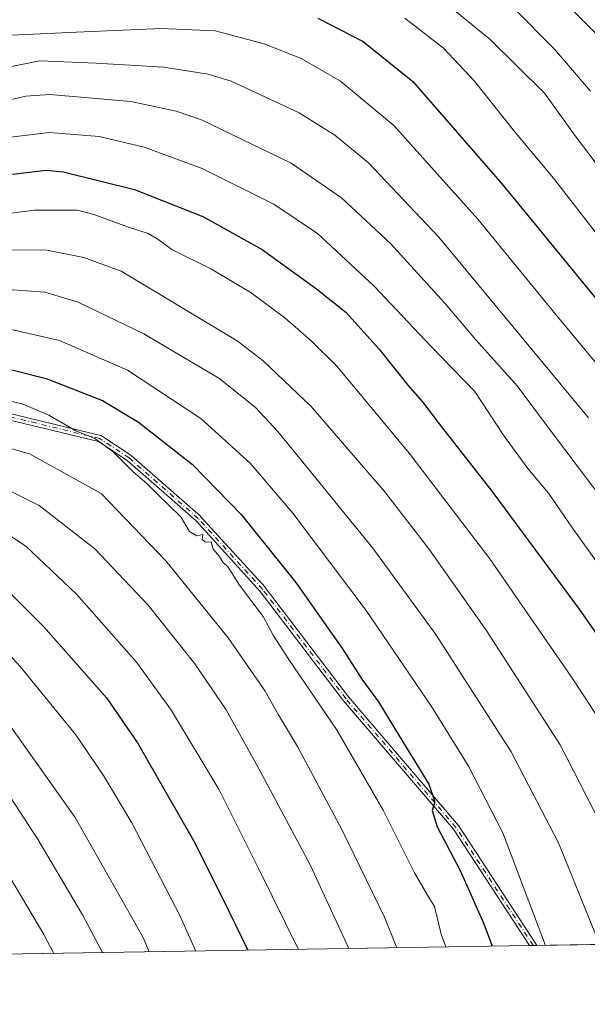
# Model space of a CAD drawing. Units: metres. Extents: x 610002 to 613425, y 4782531 to 4784900.
# Drawn here: x 610812 to 610955, y 4782531 to 4782779 of the extents above; entities that cross this region are included whole.
import ezdxf

# ---------------------------------------------------------------- set-up
doc = ezdxf.new("R2010")
doc.units = ezdxf.units.M
doc.header["$MEASUREMENT"] = 0
doc.linetypes.add('DGN Style 4', pattern=[2.6384748266838614, 1.318413404963828, -0.6592067024819142, 0.001648016756204785, -0.6592067024819142])
for name, color, linetype, lineweight in [('Arbolado forestal CxS', 92, 'Continuous', 0), ('Camino Cxs', 7, 'Continuous', 0), ('Camino eje', 30, 'DGN Style 4', 13), ('Comarca CxS', 21, 'Continuous', 0), ('Comunidad Autónoma CxS', 142, 'Continuous', 0), ('Curva de nivel maestra', 30, 'Continuous', 30), ('Curva de nivel normal', 30, 'Continuous', 0), ('Municipio CxS', 4, 'Continuous', 0), ('Provincia CxS', 1, 'Continuous', 0)]:
    doc.layers.add(name, color=color, linetype=linetype, lineweight=lineweight)

# ---------------------------------------------------------------- blocks, each defined once
blk = doc.blocks.new('*U8')
at = {"layer": 'Arbolado forestal CxS', "color": 92, "linetype": 'Continuous', "lineweight": 0}
blk.add_polyline3d([(611723.7679000003, 4782558.338199999, 285.050900000002), (610592.7510000002, 4782539.762800001, 559.3171000000002), (610615.6381000001, 4782573.5571, 538.4551000000065), (610643.8790999996, 4782622.400699999, 503.0176000000066), (610668.5403000005, 4782659.737299999, 482.7639999999956), (610693.7726999996, 4782700.2631, 454.2026000000042), (610721.3909, 4782748.458699999, 417.5605999999971), (610736.9442999996, 4782796.413100001, 382.4446999999927), (610750.5931000002, 4782844.329700001, 350.8966999999975), (610765.9441000001, 4782997.0931, 270.9970999999932), (610772.0746999999, 4783039.777899999, 252.710699999996)], dxfattribs=at)

msp = doc.modelspace()

# ---------------------------------------------------------------- linework, layer by layer
at = {"layer": 'Arbolado forestal CxS', "color": 92, "linetype": 'Continuous', "lineweight": 0, "extrusion": (0.4449945976901623, 0.007308472386680737, 0.8955034306232131), "elevation": 307241.5372536936, "flags": 128}
msp.add_lwpolyline([(4771868.014468115, -617485.9153529248), (4771868.014468115, -617147.4847498728)], dxfattribs=at)
at = {"layer": 'Arbolado forestal CxS', "color": 92, "linetype": 'Continuous', "lineweight": 0, "extrusion": (0.2429034104575262, 0.003989337730169166, 0.9700422765903438), "elevation": 167936.7891733354, "flags": 128}
msp.add_lwpolyline([(4771868.136437923, -668626.832147313), (4771868.136437924, -668268.0049673675)], dxfattribs=at)
at = {"layer": 'Arbolado forestal CxS', "color": 92, "linetype": 'Continuous', "lineweight": 0, "extrusion": (0.3056799552440976, 0.005010087032128067, 0.9521211393461954), "elevation": 211162.8590950163, "flags": 128}
msp.add_lwpolyline([(4771891.277501085, -656090.9262679428), (4771891.277501085, -656089.9328785781)], dxfattribs=at)
at = {"layer": 'Arbolado forestal CxS', "color": 92, "linetype": 'Continuous', "lineweight": 0, "extrusion": (0.3231764527583869, 0.005320338136868211, 0.9463237682657113), "elevation": 223333.2540920347, "flags": 128}
msp.add_lwpolyline([(4771841.194480471, -652415.9715448485), (4771841.19448047, -652414.9700605455)], dxfattribs=at)
at = {"layer": 'Camino Cxs', "color": 7, "linetype": 'Continuous', "lineweight": 0, "extrusion": (-0.04410083612090036, -0.0007244155548460762, 0.9990268222002557), "elevation": -29926.3458784292, "flags": 128}
msp.add_lwpolyline([(-4771866.214028041, 688759.7452313148), (-4771866.214028041, 688757.8498313416)], dxfattribs=at)
at = {"layer": 'Camino Cxs', "color": 7, "linetype": 'Continuous', "lineweight": 0}
for points in [[(610808.6578000003, 4782679.977800001, 495.9928000000073), (610832.4878000002, 4782674.227800001, 491.5485000000045), (610832.5168000003, 4782674.2202, 491.5430000000051), (610832.5924000005, 4782674.194800001, 491.5653000000021), (610832.6651, 4782674.162000001, 491.5826999999991), (610832.7341999998, 4782674.122099999, 491.5954000000056), (610832.7406000001, 4782674.117900001, 491.5963999999949), (610840.2006000001, 4782669.197899999, 497.8715999999986), (610840.2588999998, 4782669.1555, 497.9633000000031), (610840.2873000001, 4782669.131800001, 498.0081999999966), (610857.7172999998, 4782653.8618, 493.7486999999965), (610857.7487000005, 4782653.832800001, 493.7002000000066), (610857.7823000001, 4782653.798000001, 493.6460999999982), (610874.0522999996, 4782635.888, 503.1646999999939), (610874.073, 4782635.8643, 503.1460999999982), (610874.0965, 4782635.834899999, 503.1242000000057), (610895.1029000003, 4782608.262800001, 497.6203999999998), (610922.8282000005, 4782575.8299, 492.8611999999994), (610922.8896000005, 4782575.7481, 492.8291000000027), (610942.3990000002, 4782545.929, 481.5547999999981), (610942.6749, 4782545.5098, 481.7560999999987), (610940.7816000005, 4782545.478700001, 481.6725000000006), (610921.5787000004, 4782574.8292, 490.1496000000043), (610893.8720000006, 4782607.2402, 494.5518000000012), (610893.8437999999, 4782607.2753, 494.5509000000021), (610872.8447000004, 4782634.8377, 504.0345999999991), (610856.6287000002, 4782652.6884, 495.0543000000035), (610839.2741, 4782667.892300001, 496.4832000000025), (610831.9765, 4782672.705200001, 491.225900000005), (610808.3258999997, 4782678.411900001, 499.1502000000037)], [(610940.7816000005, 4782545.478700001, 481.6725000000006), (610921.5787000004, 4782574.8292, 490.1496000000043), (610893.8720000006, 4782607.2402, 494.5518000000012), (610893.8437999999, 4782607.2753, 494.5509000000021), (610872.8447000004, 4782634.8377, 504.0345999999991), (610856.6287000002, 4782652.6884, 495.0543000000035), (610839.2741, 4782667.892300001, 496.4832000000025), (610831.9765, 4782672.705200001, 491.225900000005), (610808.3258999997, 4782678.411900001, 499.1502000000037)], [(610808.6578000003, 4782679.977800001, 495.9928000000073), (610832.4878000002, 4782674.227800001, 491.5485000000045), (610832.5168000003, 4782674.2202, 491.5430000000051), (610832.5924000005, 4782674.194800001, 491.5653000000021), (610832.6651, 4782674.162000001, 491.5826999999991), (610832.7341999998, 4782674.122099999, 491.5954000000056), (610832.7406000001, 4782674.117900001, 491.5963999999949), (610840.2006000001, 4782669.197899999, 497.8715999999986), (610840.2588999998, 4782669.1555, 497.9633000000031), (610840.2873000001, 4782669.131800001, 498.0081999999966), (610857.7172999998, 4782653.8618, 493.7486999999965), (610857.7487000005, 4782653.832800001, 493.7002000000066), (610857.7823000001, 4782653.798000001, 493.6460999999982), (610874.0522999996, 4782635.888, 503.1646999999939), (610874.073, 4782635.8643, 503.1460999999982), (610874.0965, 4782635.834899999, 503.1242000000057), (610895.1029000003, 4782608.262800001, 497.6203999999998), (610922.8282000005, 4782575.8299, 492.8611999999994), (610922.8896000005, 4782575.7481, 492.8291000000027), (610942.3990000002, 4782545.929, 481.5547999999981), (610942.6749, 4782545.5098, 481.7560999999987)]]:
    msp.add_polyline3d(points, dxfattribs=at)
at = {"layer": 'Camino eje', "color": 30, "linetype": 'DGN Style 4', "lineweight": 13}
msp.add_polyline3d([(610941.7274000002, 4782545.4943, 481.7508999999991), (610922.2200999996, 4782575.3101, 491.5727999999945), (610894.4801000003, 4782607.7601, 496.0813000000053), (610873.4600999998, 4782635.350099999, 503.5178000000015), (610857.1901000004, 4782653.2601, 494.2590000000055), (610839.7600999996, 4782668.530099999, 497.2255000000005), (610832.3000999996, 4782673.450099999, 491.2967999999965), (610808.4700999996, 4782679.200099999, 497.5320999999968)], dxfattribs=at)
at = {"layer": 'Comarca CxS', "color": 21, "linetype": 'Continuous', "lineweight": 0, "flags": 128}
msp.add_lwpolyline([(613405.2238110946, 4782585.953897452), (610039.1100008482, 4782530.669982142), (610008.9556057152, 4784388.582245464), (610001.5600008473, 4784844.249982117), (610934.4287993108, 4784859.573319554), (611431.648427111, 4784867.74066758), (613386.4300008726, 4784899.849982119), (613403.9815998524, 4783849.219899873), (613403.981839868, 4783849.205854778), (613413.0390975735, 4783307.051162132), (613413.0394999996, 4783307.0181), (613424.6696786311, 4782610.844801218), (613424.6710630427, 4782610.759252469), (613425.0800008733, 4782586.27998214), (613405.3795476613, 4782585.956440496)], close=True, dxfattribs=at)
at = {"layer": 'Comunidad Autónoma CxS', "color": 142, "linetype": 'Continuous', "lineweight": 0, "flags": 128}
msp.add_lwpolyline([(613405.2238110946, 4782585.953897452), (610039.1100008482, 4782530.669982142), (610008.9556057152, 4784388.582245464), (610001.5600008473, 4784844.249982117), (610934.4287993108, 4784859.573319554), (611431.648427111, 4784867.74066758), (613386.4300008726, 4784899.849982119), (613403.9815998524, 4783849.219899873), (613403.981839868, 4783849.205854778), (613413.0390975735, 4783307.051162132), (613413.0394999996, 4783307.0181), (613424.6696786311, 4782610.844801218), (613424.6710630427, 4782610.759252469), (613425.0800008733, 4782586.27998214), (613405.3795476613, 4782585.956440496)], close=True, dxfattribs=at)
at = {"layer": 'Curva de nivel maestra', "color": 30, "linetype": 'Continuous', "lineweight": 30, "flags": 128}
for points, elevation in [([(610887.3600000005, 4782779.520099999), (610898.79, 4782773.620100001), (610911.3700000001, 4782763.540100001), (610933.9199999999, 4782737.640100001), (610973.1299999999, 4782689.690099999)], 425), ([(610810.3099999996, 4782740.140100001), (610818.8099999996, 4782741.110099999), (610823.0899999999, 4782740.7601), (610841.0899999999, 4782736.2601), (610858.3099999996, 4782729.470100001), (610873.3399999999, 4782721.170100001), (610887.0199999996, 4782711.190099999), (610894.4699999997, 4782705.3101), (610902.8300000001, 4782696.0101), (610910.0899999999, 4782686.9301), (610913.8200000003, 4782682.6601), (610917.9699999997, 4782677.1601), (610931.2800000003, 4782660.1601), (610953.3399999999, 4782630.350099999), (610965.7599999999, 4782612.5101)], 450), ([(610804.75, 4782692.100099999), (610818.7800000003, 4782688.600099999), (610832.9900000002, 4782683.0001), (610842.1500000004, 4782677.600099999), (610855.7800000003, 4782666.9101), (610868.0300000003, 4782654.280099999), (610881.8200000003, 4782637.090100001), (610889.9500000002, 4782625.530099999), (610893.6200000001, 4782620.4001), (610898.4600000001, 4782612.690099999), (610902.7199999997, 4782607.020099999), (610907.8600000005, 4782598.4001), (610915.3700000001, 4782586.1801), (610916.8799999999, 4782581.7301), (610916.25, 4782579.600099999), (610917.4800000006, 4782575.460100001), (610923.25, 4782564.440099999), (610929.2300000006, 4782550.9801), (610931.3394999999, 4782545.323899999)], 475), ([(610802.2199999997, 4782641.9301), (610818.2000000002, 4782625.960100001), (610834.04, 4782608.0001), (610841.8899999997, 4782596.620100001), (610855.9800000006, 4782572.040100001), (610863.2400000002, 4782557.6501), (610869.7319, 4782544.312100001)], 500), ([(610931.3394999999, 4782545.323899999), (610931.3395999996, 4782545.3237)], 475)]:
    msp.add_lwpolyline(points, dxfattribs=dict(at, elevation=elevation))
at = {"layer": 'Curva de nivel normal', "color": 30, "linetype": 'Continuous', "lineweight": 0, "flags": 128}
for points, elevation in [([(610914.9500000002, 4782787.119999999), (610930.8799999999, 4782774.16), (610944.5999999996, 4782760.550000001), (610952.3499999996, 4782749.789999999), (610960.8300000001, 4782738.640000001)], 415), ([(610945.6100000005, 4782787.630000001), (610958.0499999998, 4782775.100000001)], 405), ([(610936.6399999997, 4782782.230000001), (610947.0899999999, 4782771.699999999), (610956.2100000001, 4782761.050000001)], 410), ([(610909.3499999996, 4782779.529999999), (610919.04, 4782771.939999999), (610926.9299999997, 4782763.619999999), (610937.0300000003, 4782750.9), (610946.8300000001, 4782739.109999999), (610959.9900000002, 4782722.189999999)], 420), ([(610810.1799999997, 4782775.220000001), (610826.4400000004, 4782775.949999999), (610847.8700000001, 4782776.9), (610861.4400000004, 4782776.27), (610873.8499999996, 4782773.02), (610883.1799999997, 4782769.359999999), (610893.1200000001, 4782763.58), (610906.5800000001, 4782752.439999999), (610927.7699999996, 4782728.76), (610947.3200000003, 4782704.84), (610965.8200000003, 4782682.529999999)], 430), ([(610804.9000000004, 4782766.289999999), (610817.2000000002, 4782768.74), (610831.4400000004, 4782768.16), (610848.5199999996, 4782767.16), (610859.7000000002, 4782765.359999999), (610865.5199999996, 4782763.59), (610882.6299999999, 4782755.600000001), (610891.6900000004, 4782750.01), (610900.1100000005, 4782743.060000001), (610917.9100000003, 4782724.24), (610955.6799999997, 4782678.65)], 435), ([(610802.8600000005, 4782757.4), (610813.6799999997, 4782759.810000001), (610819.7599999999, 4782760.26), (610840.1399999997, 4782758.51), (610851.6399999997, 4782756.07), (610858.0099999999, 4782753.82), (610880.5999999996, 4782742.890000001), (610893.3600000005, 4782734.199999999), (610905.6900000004, 4782722.66), (610919.3200000003, 4782707.710000001), (610927.2699999996, 4782698.380000001), (610937.6900000004, 4782686.699999999), (610946.1100000005, 4782675.460000001), (610960.2699999996, 4782656.630000001)], 440), ([(610806.9800000006, 4782749.119999999), (610819.5499999998, 4782750.67), (610832.1799999997, 4782749.640000001), (610843.5199999996, 4782746.99), (610858.1600000003, 4782741.539999999), (610876.2699999996, 4782732.58), (610887.2999999998, 4782725.130000001), (610901.4800000006, 4782711.99), (610915.9500000002, 4782696.65), (610926.9600000001, 4782685.32), (610934.2400000002, 4782674.310000001), (610940.3899999997, 4782665.83), (610945.5599999996, 4782659.640000001), (610951.4800000006, 4782651.100000001), (610964.7800000003, 4782632.539999999)], 445), ([(610792.8499999996, 4782728.109999999), (610815.8499999996, 4782731.07), (610826.7400000002, 4782731.039999999), (610830.8499999996, 4782729.960000001), (610839.5599999996, 4782726.75), (610844.5499999998, 4782725.180000001), (610846.9699999997, 4782723.74), (610850.5499999998, 4782721.119999999), (610860.5199999996, 4782716.199999999), (610870.5800000001, 4782710.16), (610879.0099999999, 4782703.930000001), (610885.6399999997, 4782698.140000001), (610892.2000000002, 4782691.66), (610910.3899999997, 4782669.710000001), (610930.79, 4782643.060000001), (610951.6500000004, 4782612.880000001), (610963.04, 4782595.380000001)], 455), ([(610805.4199999999, 4782721.08), (610819.0199999996, 4782720.960000001), (610828.3399999999, 4782719.109999999), (610837.7100000001, 4782715.689999999), (610867.0099999999, 4782698.100000001), (610873.6100000005, 4782693.01), (610885.6500000004, 4782681.49), (610904.2199999997, 4782660.07), (610915.3799999999, 4782645.560000001), (610929.8399999999, 4782625.060000001), (610948.5300000003, 4782596.16), (610960.29, 4782573.17)], 460), ([(610809.2199999997, 4782711), (610818.4400000004, 4782710.380000001), (610826.8499999996, 4782707.83), (610843.4400000004, 4782699.880000001), (610862.3499999996, 4782688.65), (610871.5599999996, 4782681.34), (610877.2800000003, 4782675.189999999), (610901.2599999999, 4782645.77), (610917.1600000003, 4782624.01), (610936.2000000002, 4782594.390000001), (610948.1200000001, 4782571.4), (610957.4400000004, 4782548.350000001)], 465), ([(610809.6399999997, 4782701.01), (610822.1799999997, 4782698.16), (610839.2999999998, 4782690.680000001), (610857.7999999998, 4782678.51), (610870.25, 4782667.25), (610881.0800000001, 4782654.619999999), (610899.5700000003, 4782630.039999999), (610916.0899999999, 4782605.789999999), (610925.3600000005, 4782590.730000001), (610934.0300000003, 4782573.980000001), (610944.7833000004, 4782545.544399999)], 470), ([(610804.4800000006, 4782684.08), (610812.7699999996, 4782682.220000001), (610819.5199999996, 4782679.289999999), (610826.2699999996, 4782675.390000001), (610831.1100000005, 4782673.449999999), (610835.75, 4782670.07), (610840.6600000003, 4782665.08), (610844.3300000001, 4782661.980000001), (610846.8899999997, 4782659.4), (610852.8200000003, 4782653.66), (610854.9900000002, 4782649.970000001), (610856.8399999999, 4782648.92), (610858.3799999999, 4782649.210000001), (610858.1399999997, 4782647.930000001), (610859, 4782647.32), (610860.4699999997, 4782647.4), (610860.9900000002, 4782645.550000001), (610862.5300000003, 4782643.699999999), (610863.4000000004, 4782642.24), (610864.7599999999, 4782640.939999999), (610867.6299999999, 4782636.470000001), (610873.5599999996, 4782628.539999999), (610876.0800000001, 4782623.83), (610880.0300000003, 4782617.680000001), (610892.2400000002, 4782599.75), (610903.8200000003, 4782579.640000001), (610911.79, 4782563.859999999), (610915.0099999999, 4782558.180000001), (610916.8200000003, 4782555.34), (610918.5, 4782548.359999999), (610919.6507000001, 4782545.1317)], 480), ([(610800.9299999997, 4782673.439999999), (610814.6399999997, 4782669.550000001), (610832.7000000002, 4782659.539999999), (610848.9699999997, 4782642.539999999), (610864.7400000002, 4782623.109999999), (610874.1100000005, 4782609.680000001), (610877.4800000006, 4782603.699999999), (610882.2199999997, 4782595.76), (610893.54, 4782574.630000001), (610904.1900000004, 4782552.680000001), (610907.3463000003, 4782544.9296)], 485), ([(610805.3700000001, 4782662.310000001), (610817.0099999999, 4782656.52), (610831.0599999996, 4782645.59), (610844.5599999996, 4782631.42), (610856.3099999996, 4782616.600000001), (610864.2000000002, 4782605), (610872.7300000006, 4782589.680000001), (610885.4800000006, 4782565.689999999), (610895.1710999999, 4782544.729699999)], 490), ([(610805.8600000005, 4782651.430000001), (610813.6699999999, 4782646.289999999), (610826.4900000002, 4782634.180000001), (610841.6100000005, 4782616.980000001), (610850.4600000001, 4782604.83), (610862.5099999999, 4782584.800000001), (610872.4800000006, 4782564.810000001), (610882.4568999996, 4782544.5208)], 495), ([(610792.4000000004, 4782637.52), (610812.2300000006, 4782615.880000001), (610826.3099999996, 4782598.66), (610833.3099999996, 4782588.430000001), (610840.4199999999, 4782576.449999999), (610852.5800000001, 4782553.119999999), (610856.6096999999, 4782544.0963)], 505), ([(610533.5599999996, 4782632.32), (610539.2699999996, 4782629.91), (610546.7599999999, 4782629.24), (610556.7300000006, 4782629.779999999), (610567.2800000003, 4782628.27), (610586.3300000001, 4782623.619999999), (610605.3700000001, 4782620.310000001), (610622.2800000003, 4782616.99), (610636.0499999998, 4782614.4), (610647.8200000003, 4782615.930000001), (610663.4800000006, 4782619.779999999), (610684.0300000003, 4782623.060000001), (610711.8200000003, 4782625.060000001), (610742.1900000004, 4782627.84), (610762.6799999997, 4782629.66), (610777.6200000001, 4782632.050000001), (610783.2100000001, 4782632.350000001), (610785.4400000004, 4782631.15), (610791.4100000003, 4782624.359999999), (610807.8399999999, 4782603.57), (610826.1399999997, 4782577.779999999), (610843.2699999996, 4782547.5), (610844.8278000001, 4782543.902899999)], 510), ([(610530.6200000001, 4782626.08), (610538.2000000002, 4782623.65), (610549.8700000001, 4782622.930000001), (610558.8700000001, 4782622.02), (610568.54, 4782619.980000001), (610585.3700000001, 4782615.630000001), (610607.1500000004, 4782612.210000001), (610631.7599999999, 4782608.34), (610646.4600000001, 4782608.52), (610658.8600000005, 4782611.189999999), (610679.9400000004, 4782614.66), (610704.4199999999, 4782616.16), (610720.4800000006, 4782617.42), (610743.29, 4782619.9), (610767.0499999998, 4782621.050000001), (610777.8300000001, 4782621.550000001), (610781.5800000001, 4782619.970000001), (610787.4299999997, 4782612.930000001), (610801.5499999998, 4782593.779999999), (610809.5499999998, 4782583.279999999), (610816.75, 4782572.15), (610827.9600000001, 4782553.220000001), (610833.0648999996, 4782543.709600001)], 515), ([(610820.7170000002, 4782543.506899999), (610818.1900000004, 4782548.289999999), (610803.8899999997, 4782572.289999999), (610793.4199999999, 4782587.140000001), (610784.2300000006, 4782599.67), (610779.1799999997, 4782605.100000001), (610774.29, 4782608.529999999), (610765.1100000005, 4782611.32), (610751.54, 4782612.539999999), (610736.7800000003, 4782611.210000001), (610728.04, 4782610.380000001), (610717.5800000001, 4782608.9), (610704.1200000001, 4782607.949999999), (610688.5800000001, 4782607.600000001), (610675.8700000001, 4782606.220000001), (610655.1900000004, 4782602.390000001), (610641.8600000005, 4782599.289999999), (610632.1900000004, 4782599.59), (610614.5899999999, 4782603.600000001), (610601.2599999999, 4782605.850000001), (610589.7800000003, 4782606.939999999), (610577.6200000001, 4782609.439999999), (610560.3399999999, 4782613.59), (610534.1799999997, 4782619)], 520)]:
    msp.add_lwpolyline(points, dxfattribs=dict(at, elevation=elevation))
at = {"layer": 'Municipio CxS', "color": 4, "linetype": 'Continuous', "lineweight": 0, "flags": 128}
msp.add_lwpolyline([(613405.2238110946, 4782585.953897452), (610039.1100008482, 4782530.669982142), (610008.9556057152, 4784388.582245464)], dxfattribs=at)
at = {"layer": 'Provincia CxS', "color": 1, "linetype": 'Continuous', "lineweight": 0, "flags": 128}
msp.add_lwpolyline([(613405.2238110946, 4782585.953897452), (610039.1100008482, 4782530.669982142), (610008.9556057152, 4784388.582245464), (610001.5600008473, 4784844.249982117), (610934.4287993108, 4784859.573319554), (611431.648427111, 4784867.74066758), (613386.4300008726, 4784899.849982119), (613403.9815998524, 4783849.219899873), (613403.981839868, 4783849.205854778), (613413.0390975735, 4783307.051162132), (613413.0394999996, 4783307.0181), (613424.6696786311, 4782610.844801218), (613424.6710630427, 4782610.759252469), (613425.0800008733, 4782586.27998214), (613405.3795476613, 4782585.956440496)], close=True, dxfattribs=at)

# ---------------------------------------------------------------- block references
at = {"layer": 'Arbolado forestal CxS', "color": 92, "linetype": 'Continuous', "lineweight": 0}
msp.add_blockref('*U8', (0, 0), dxfattribs=at)

doc.saveas('drawing.dxf')
